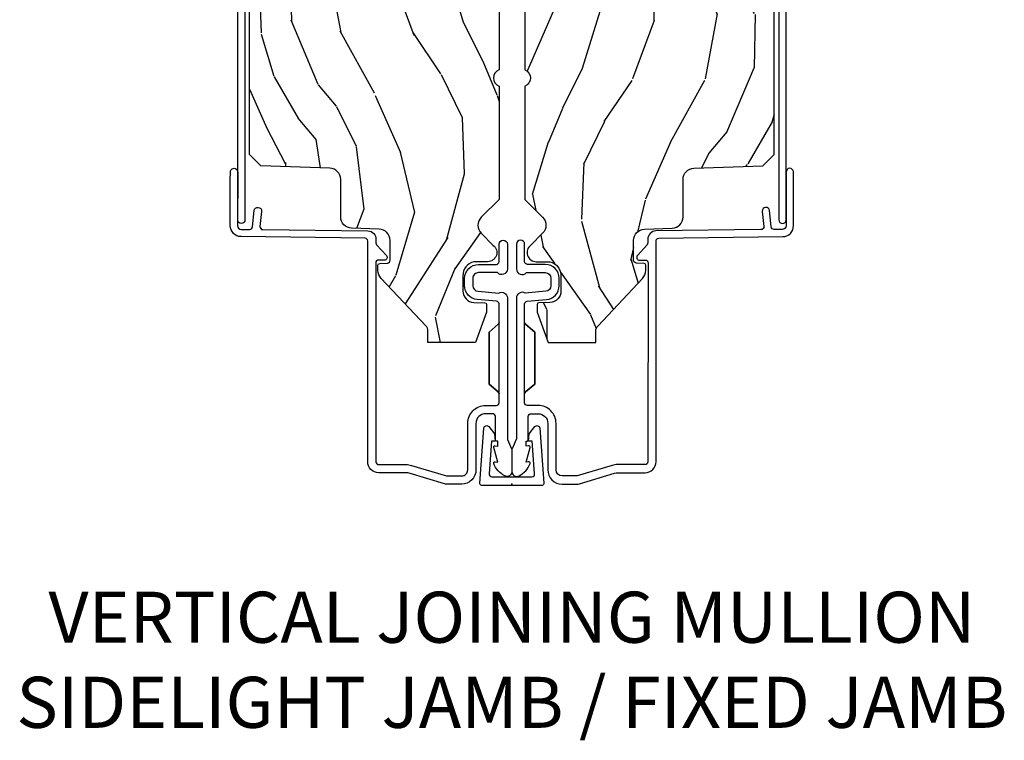
# Model space of a CAD drawing. Units: inches. Extents: x 1 to 162, y 1 to 116.
# Drawn here: x 131 to 136, y 11 to 15 of the extents above; entities that cross this region are included whole.
import ezdxf

# ---------------------------------------------------------------- set-up
doc = ezdxf.new("R2010")
doc.units = ezdxf.units.IN
doc.header["$MEASUREMENT"] = 0
doc.layers.add('ZP-ANNO-NPLT', color=7, linetype='Continuous', plot=False)
for name, color, linetype in [('ZP-ANNO-TEXT', 255, 'Continuous'), ('ZP-SECT-ALUM', 63, 'Continuous'), ('ZP-SECT-WDHA', 11, 'Continuous'), ('ZP-SECT-WOOD', 104, 'Continuous')]:
    doc.layers.add(name, color=color, linetype=linetype)
doc.styles.get("Standard").update_dxf_attribs({"font": 'arial.ttf'})

# ---------------------------------------------------------------- blocks, each defined once
blk = doc.blocks.new('CS AS IF C RES PTY (13-16 IG) F J')
at = {"layer": 'ZP-SECT-WDHA'}
h = blk.add_hatch(dxfattribs=at)
h.set_pattern_fill('WOOD3', color=256, scale=2, angle=163, pattern_type=2)
h.set_pattern_definition([(158.2364, (69.80684332232786, 20.99589207820418), (20.45396798290167, -8.344771374467804), [0.240832, -23.842358]), (174.3099, (69.5831776149912, 21.08518738245692), (-8.235181511295936, 0.4263690944681484), [0.3059419999999999, -9.892097999999997]), (208, (69.27874388591891, 21.11552060851597), (-0.5847435903937086, -1.912610103781079), [0.226274, -2.602152]), (209.8476, (69.07895565220917, 21.00929132031752), (-35.5476882888315, -20.50272857977593), [0.4386340000000001, -43.42478999999999]), (175.9946, (68.698505279909, 20.79098530982617), (18.38297247813528, -1.43747674324021), [0.266834, -26.416494]), (163, (68.43232374107525, 20.80962366769631), (-2.497352921371544, -1.327866102480596), [0.5, -1.5]), (153.5376999999999, (67.95417136309374, 20.95580952005764), (8.978306718050995, -4.836323452587548), [0.24331, -11.922214]), (157.2893999999999, (69.64896260177758, 20.47948750998415), (16.6287403265194, -7.175302374271582), [0.200998, -19.898754]), (163, (69.46354908467943, 20.55708794604794), (-2.497352921371544, -1.327866102480596), [0.3, -1.7]), (191.3008, (69.17665765789053, 20.64479945746478), (-24.54716094300747, -5.043499394239721), [0.295296, -29.23434999999999]), (215.125, (68.88708638267894, 20.58693343485789), (10.57415813511433, 7.224071108844611), [0.45607, -22.347438]), (202.2893999999999, (68.5140672373091, 20.32452780003354), (-14.3993751268171, -6.054586024953076), [0.2842539999999999, -28.14108799999999]), (169.3402, (68.25105328414713, 20.21671471899919), (-15.88561928555968, 2.765334394382426), [0.362216, -17.748554]), (151.1113, (67.89508870381155, 20.28371634246088), (25.02229161617255, -13.92425483963839), [0.38833, -38.444646]), (156.2902000000001, (69.46769214484947, 19.88657856128708), (-16.62874768410002, 7.175289077572956), [0.3423439999999998, -33.89213999999999]), (166.3664999999999, (69.15424339601093, 20.02423713113131), (-31.18650071420278, 7.443263674111074), [0.3405879999999999, -33.71818599999999]), (196.6901, (68.82325234488906, 20.10451741561781), (4.409962367830813, 0.7431255040166734), [0.3605559999999999, -6.850547999999997]), (210.4896, (68.47788657715563, 20.000967975842), (-25.55825994297177, -15.19129255384614), [0.325576, -32.232064]), (177.9314, (68.1973303217103, 19.83577660944991), (-22.79293410148564, 0.6943551067665475), [0.310484, -30.737866]), (163, (67.88704915854356, 19.84698374038964), (-2.497352921371544, -1.327866102480596), [0.24, -1.759999999999999]), (150.0053999999999, (67.65753601711242, 19.91715294952314), (-16.04400167334359, 9.087905524651102), [0.266834, -26.416494]), (163, (69.3133407532365, 21.50230615215975), (-2.497352921371544, -1.327866102480596), [0, -2]), (26.15240000000001, (68.95786391015002, 21.2972788026932), (-36.87554735843706, -18.00538888531859), [0.4386339999999998, -43.42478999999997]), (9.565100000000024, (68.76684953402957, 19.57800177204473), (2.497352076502218, 1.327869099233073), [0.178886, -4.293249999999997]), (351.1301, (68.94324803136146, 19.60772667976613), (12.0603996767767, -1.595852046107203), [0.2828419999999999, -13.859292]), (319.8014, (69.22270823122003, 19.56411479268229), (8.393559450670802, -6.748938448303022), [0.152316, -15.07923]), (189.5651, (68.95786391015002, 21.2972788026932), (-2.497352076502219, -1.327869099233073), [0.2236059999999999, -4.248529999999997]), (169.7098, (68.73736578848514, 21.26012266804145), (17.79822734718652, -3.350093459302553), [0.3423439999999999, -33.89214000000001]), (152.8752999999999, (68.40052730326877, 21.32127685740863), (-30.7601241373409, 15.67848221527703), [0.5688579999999999, -56.31699199999999]), (152.6952, (69.87116509736686, 21.20627912451607), (-10.89091849633435, 5.421060729349781), [0.2236059999999999, -22.13707199999999]), (178.5241, (69.67247291924389, 21.30885308979362), (22.79293551970828, -0.6943538178398188), [0.37363, -36.989452]), (205.8789, (69.29896603662493, 21.31847642789745), (31.88084594068393, 15.34964888471388), [0.3821, -37.827846]), (197.6951999999999, (68.95518406172738, 21.15170126866946), (-23.21929303946757, -7.540852312839229), [0.316228, -31.306548]), (172.4623, (68.6539179183269, 21.055583055824), (-10.14779136076372, 1.011111546693648), [0.364966, -11.80056]), (156.4180999999999, (68.29210590389685, 21.10345858416645), (31.344885410924, -13.76583238823936), [0.52345, -51.82155999999999]), (154.8699, (69.7249792450055, 20.72812674653454), (10.89091361125098, -5.421068605812715), [0.2828419999999999, -13.859292]), (174.3099, (69.46890878152476, 20.84824301409543), (-8.235181511295936, 0.4263690944681484), [0.3059419999999999, -9.892097999999997]), (205.5104, (69.16447505245247, 20.87857624015447), (26.88614988798455, 12.69389479119331), [0.3255759999999998, -32.23206399999997]), (208, (68.87064013598234, 20.73835840297608), (-0.5847435903937086, -1.912610103781079), [0.367696, -2.460732]), (180.3539999999999, (68.54598425620406, 20.56573580965357), (27.20289793979688, 0.0487620292280626), [0.335262, -33.190848]), (159.6335000000001, (68.2107295638236, 20.56366427956857), (30.01700107381327, -11.26852463519537), [0.3405879999999998, -33.71818599999997]), (145.8972999999999, (67.8914333808906, 20.68219675429356), (-17.37187083675603, 11.58525502309056), [0.2720299999999999, -26.930912]), (154.2538, (69.57879339264412, 20.24997436855301), (-12.80351945054413, 6.005821017315287), [0.2630579999999998, -26.04283399999999]), (177.9314, (69.34184902428262, 20.36424320201945), (-22.79293410148564, 0.6943551067665475), [0.310484, -30.737866]), (195.0053999999999, (69.0315678611159, 20.37545033295925), (11.31727641611973, 2.814114219735264), [0.3773599999999999, -18.490604]), (212.8991, (68.6670759982632, 20.27774832727789), (28.64036637139408, 18.43175097613516), [0.49679, -49.18217999999999]), (178.9454, (68.24995722856039, 20.00791146552325), (8.235181634652651, -0.4263644116476299), [0.291204, -14.269016]), (156.991, (67.9588021605129, 20.01327116236854), (-18.54135163249375, 7.760042155334037), [0.3821, -37.827846]), (139.8013999999999, (67.60710122143587, 20.16262460040173), (-8.393559450670802, 6.748938448303023), [0.152316, -15.07923]), (153.5376999999999, (69.40337036981047, 19.67619151497519), (8.978306718050995, -4.836323452587548), [0.24331, -11.922214]), (173.008, (69.18555209656824, 19.78461291434718), (-22.20819262847394, 2.606951578708766), [0.345254, -34.18010000000001]), (200.4054, (68.84286617725746, 19.82664100859512), (-30.71134915766887, -11.52445423798903), [0.4280179999999999, -42.37384999999997]), (192.0546, (69.02644932644759, 21.59001766357653), (-15.72724097270063, -3.557234008732984), [0.205912, -20.385348]), (173.7842999999999, (68.82507729990198, 21.54701409483033), (32.35598179133584, -3.618064673815965), [0.4275519999999999, -42.32756599999997]), (155.875, (68.4000395660197, 21.59330583033682), (12.80352490518391, -6.005810314090467), [0.4837359999999997, -15.64077999999999])])
edge = h.paths.add_edge_path()
edge.add_line((5.865551157215211, -0.0625), (5.803051157215211, 0))
edge.add_line((5.803051157215211, 0), (5.553051157215211, 0))
edge.add_line((5.553051157215211, 0), (5.490551157215211, -0.0625))
edge.add_line((5.490551157215211, -0.0625), (4.35555115721522, -0.0625))
edge.add_line((4.35555115721522, -0.0625), (4.29305115721522, 0))
edge.add_line((4.29305115721522, 0), (3.083520233248093, -0.0004991732965891))
edge.add_line((3.083520233248093, -0.0004991732965891), (3.013520233248101, -0.0704991732965255))
edge.add_line((3.013520233248101, -0.0704991732965255), (2.271712992836085, -0.0704991732965255))
edge.add_arc((2.2275202332481, -0.054499173296506), 0.0470000000000226, 199.9028018866869, 340.0971981133129, ccw=False)
edge.add_line((2.183327473660114, -0.0704991732965255), (1.561201474115221, -0.0704991732965255))
edge.add_line((1.561201474115221, -0.0704991732965255), (1.463360853681678, -0.1683397937300697))
edge.add_arc((1.419520233248106, -0.1244991732965128), 0.0619999999999974, 224.9999999999908, 315.00000000000944, ccw=False)
edge.add_line((1.375679612814535, -0.1683397937300697), (1.311010303111714, -0.1036704840272478))
edge.add_arc((1.270107979842011, -0.1333846961042044), 0.0505562503377536, 35.99718955856591, 180.1300780664514)
edge.add_line((1.219551859793198, -0.1334994733826988), (1.2191761572152, -0.2087887687955572))
edge.add_arc((1.143580494733561, -0.1909871523489798), 0.0776633873466062, 268.53056890434044, 346.7491377063704, ccw=False)
edge.add_line((1.141588925940027, -0.2686250000000427), (1.058513388490382, -0.2686250000000427))
edge.add_arc((1.058513388490414, -0.2066250000000205), 0.0620000000000222, 181.9999999999823, 269.9999999999699, ccw=False)
edge.add_line((0.9965511572152079, -0.2087887687955572), (0.994961816482913, -0.1476510050329125))
edge.add_arc((0.9848888067193893, -0.1486184168583744), 0.0101193582472452, 5.485861156732455, 89.7272179437963)
edge.add_line((0.9849369842456495, -0.1384991732966228), (0.9435202332480515, -0.1384991732966228))
edge.add_line((0.9435202332480515, -0.1384991732966228), (0.7765202332480783, -0.1992822024189991))
edge.add_line((0.7765202332480783, -0.1992822024189991), (0.7765511572152093, -0.4600000000000364))
edge.add_line((0.7765511572152093, -0.4600000000000364), (0.8391541875955397, -0.4600000000000364))
edge.add_arc((0.8391541875956372, -0.5020000000000359), 0.0419999999999995, 45.00000000017428, 90.00000000013313, ccw=False)
edge.add_line((0.8688526724053816, -0.4723015151901109), (1.12836085368164, -0.7162156204335588))
edge.add_arc((1.172201474115211, -0.672375000000006), 0.0619999999999941, 224.9999999999884, 270.0000000000004)
edge.add_line((1.172201474115212, -0.734375), (1.200468810746541, -0.734375))
edge.add_arc((1.200468810746598, -0.724375000000002), 0.009999999999998, 269.9999999996756, 358.0000000001116)
edge.add_line((1.210462719016788, -0.7247239949670075), (1.211926157215202, -0.6828166080528038))
edge.add_arc((1.227916410447541, -0.6833750000000264), 0.0160000000000336, 90.0000000001329, 178.0000000000662, ccw=False)
edge.add_line((1.227916410447504, -0.667374999999993), (1.336558001972917, -0.667374999999993))
edge.add_arc((1.336558001972953, -0.7293749999999481), 0.0619999999999553, 2.0000000000277964, 90.00000000003388, ccw=False)
edge.add_line((1.398520233248091, -0.7272112312043646), (1.403245974994177, -0.8786629420920917))
edge.add_arc((1.465208206269372, -0.8764991732965663), 0.062000000000011, 181.9999999999722, 270.0000000000333)
edge.add_line((1.465208206269408, -0.9384991732965771), (1.67055800197292, -0.9384991732965771))
edge.add_arc((1.670558001972953, -1.000499173296535), 0.0619999999999584, 2.0000000000304112, 90.00000000003013, ccw=False)
edge.add_line((1.732520233248094, -0.9983354045009492), (1.745726003048361, -1.376499173296564))
edge.add_line((1.745726003048361, -1.376499173296564), (1.807726003048258, -1.438499173296463))
edge.add_line((1.807726003048258, -1.438499173296463), (3.359689252694778, -1.438499173296577))
edge.add_arc((3.359689252694811, -1.376499173296565), 0.0620000000000112, 269.9999999999692, 358.0000000000282)
edge.add_line((3.421651483970008, -1.37866294209209), (3.431064672610346, -1.109490861245375))
edge.add_line((3.431064672610346, -1.109490861245375), (3.335551157215205, -1.104485210012057))
edge.add_line((3.335551157215205, -1.104485210012057), (3.341308112401946, -0.9946359611890327))
edge.add_line((3.341308112401946, -0.9946359611890327), (3.444545065485413, -1))
edge.add_line((3.444545065485413, -1), (3.973761469783993, -1))
edge.add_arc((3.974598506812142, -0.9388856144294093), 0.0611201174300026, 269.2153125636129, 358.3336463442389)
edge.add_line((4.035692777092068, -0.9406629420921035), (4.0425202332481, -0.7451501783294816))
edge.add_arc((4.0525141415183, -0.745499173296498), 0.0100000000000088, 90.0000000000611, 178.0000000000515, ccw=False)
edge.add_line((4.052514141518289, -0.7354991732964891), (4.101526324977928, -0.7354991732964891))
edge.add_arc((4.101526324977861, -0.745499173296498), 0.0100000000000089, 1.9999999999486135, 89.99999999961318, ccw=False)
edge.add_line((4.111520233248061, -0.7451501783294816), (4.118347689404092, -0.9406629420921035))
edge.add_arc((4.180309920679277, -0.938499173296591), 0.0619999999999997, 181.9999999999605, 262.7245598765344)
edge.add_line((4.172458276596845, -1), (5.804019406544771, -1))
edge.add_line((5.804019406544771, -1), (5.865520233248079, -0.9384991732964635))
edge.add_line((5.865520233248079, -0.9384991732964635), (5.865551157215211, -0.0625))
at = {"layer": 'ZP-ANNO-NPLT'}
blk.add_point((0, 0), dxfattribs=at)
at = {"layer": 'ZP-SECT-ALUM'}
for points in [[(1.417994995814581, -1.543850095355991), (1.667689695537049, -1.543879072976436), (1.712258301547989, -1.543303417968671, 0.9999999999999998), (1.711741698451973, -1.503306754092249), (1.417478392718563, -1.503853431479569, -0.4142135623733747), (1.397221759232336, -1.484113401089416), (1.396623294424699, -1.437778805075025, -0.3888787318527727), (1.411021729490129, -1.421652388009191), (1.500051183257553, -1.412703289256909, 0.9999999999999865), (1.496050607044708, -1.37290384968844), (1.413288752875756, -1.38122293932156, -0.4400105308920583), (1.395689856840049, -1.365509804732595), (1.388249959902437, -0.7894949504166107, 0.4142135623731739), (1.342672534558488, -0.7450798820386808), (1.322507682470301, -0.7453403343866967, -0.1886808286204172), (1.312276997213927, -0.7414887578152048), (1.253110741921971, -0.6882152222643754, 0.6540078217419825), (1.228075033872954, -0.6995561208075288), (1.228488316349767, -0.731553451908667, -0.4142135623730198), (1.213683293557124, -0.7467459270233121), (0.1221937261609867, -0.7452187750719759, -0.41800148540465), (0.1069999999999993, -0.7302200261183316), (0.1069999999999993, -0.5797925462977676, 0.072882017925692), (0.102585123970897, -0.5496656009537447), (0.0452943250686104, -0.3583882562315921, -0.0728820179263285), (0.0450000000000017, -0.356379793208589), (0.0450000000000017, -0.2749999999999773, -0.4142135623730951), (0.078000000000003, -0.2419999999999618), (0.3329999999999984, -0.2419999999999618, 0.4142135623730951), (0.4310000000000116, -0.1440000000000055), (0.4309999999999974, -0.0850000000000364, -0.4142135623730951), (0.4459999999999981, -0.07000000000005), (0.8878358938329853, -0.07000000000005, 0.2478475660232066), (0.8765152501296427, -0.0751591145651673), (0.8331892294200995, -0.125), (0.5488107705799053, -0.125), (0.5054847498703623, -0.0751591145651673, 0.2171212835366285), (0.4941641061670198, -0.07000000000005, -0.2171212835366246), (0.5054847498703623, -0.0751591145651673), (0.5488107705799053, -0.125), (0.8331892294200995, -0.125), (0.8765152501296427, -0.0751591145651673, -0.2478475660232066), (0.8878358938329853, -0.07000000000005), (0.9882550323897303, -0.07000000000005, -0.2932614628677605), (1.003197952861113, -0.0836926638588693), (1.012465729576745, -0.1896238364488454, 0.3888787318529812), (1.088176526631727, -0.2590000000000145), (1.12899999999999, -0.2590000000000145, 0.4142135623730951), (1.204999999999998, -0.1829999999999927), (1.204999999999998, -0.0850000000000364, -0.4142135623730951), (1.219999999999997, -0.07000000000005), (1.315499999999985, -0.07000000000005, 0.9999999999999998), (1.315499999999985, -0.0249999999999773), (1.180000000000005, -0.025000000000091, 0.699052197808882), (1.159999999999995, -0.0796854385647521), (1.159999999999995, -0.1829999999999927, -0.4142135623730951), (1.12899999999999, -0.2140000000000555), (1.088176526631727, -0.2140000000000555, -0.3888787318529569), (1.057294490990869, -0.1857018280252305), (1.047372572803922, -0.0722937842044758, 0.5873362622313724), (1.020999999999999, -0.025000000000091), (0.2504092751525491, -0.025000000000091, -0.1053572404191276), (0.2438868617065566, -0.0236102061190877), (0.1941131382934458, -0.0013897938810032, 0.1053572404191423), (0.1875907248474533, 0), (0.0690000000000026, 0, 0.5602055028640223), (0.0449494928946024, -0.0392708234431893, 0.1875261658578031), (0.112550330234086, -0.0995573712749547, 0.5801720142762278), (0.1218936542710765, -0.0917844627563227), (0.1194630815725759, -0.0779999999999745), (0.2011988260668431, -0.0997643013284915, 0.548111066287933), (0.2098936542710845, -0.0917844627563227), (0.2074630815725698, -0.0779999999999745), (0.2349999999999994, -0.0779999999999745), (0.2349999999999994, -0.0830052761021989, 0.4142135623730951), (0.2420000000000044, -0.0900052761021471), (0.3700000000000045, -0.0900052761021471, -0.4142135623730951), (0.3859999999999957, -0.1060052761021097), (0.3859999999999957, -0.1440000000000055, -0.4142135623730951), (0.3329999999999984, -0.1970000000000027), (0.078000000000003, -0.1970000000000027, 0.4142135623731452), (0, -0.2749999999999773), (0, -0.3574055902766986, 0.0728820179256573), (0.001892089726752, -0.3703171382812798), (0.0594772136976474, -0.5625771489583258, -0.0728820179257175), (0.0619999999999834, -0.5797925462977676), (0.0619999999999834, -0.7302200261183316, 0.4180014854046667), (0.1227749046440181, -0.7902150219329088), (1.333254547072399, -0.7902052796736144, -0.4142135623731479), (1.348447022187044, -0.8050103024662574), (1.35722509535597, -1.484630004185419, 0.4142135623731071)], [(3.471504467319788, -1.4483067540923), (3.471504467319788, -1.0733067540923, 0.4142135623731708), (3.416504467319781, -1.018306754092235), (3.366504467319771, -1.018306754092235, 1), (3.366504467319828, -1.058306754092199), (3.416504467319839, -1.058306754092199, -0.4142135623730952), (3.431504467319825, -1.0733067540923), (3.431504467319825, -1.4483067540923, -0.4142135623742051), (3.416504467319781, -1.463306754092285), (1.449504467319798, -1.463306754092285, 1), (1.449504467319798, -1.503306754092249), (3.416504467319781, -1.503306754092249, 0.4142135623730951)]]:
    blk.add_lwpolyline(points, format="xyb", close=True, dxfattribs=at)
at = {"layer": 'ZP-SECT-WOOD'}
blk.add_lwpolyline([(3.013520233248101, -0.0704991732965255), (2.271712992836085, -0.0704991732965255, -0.7014723744120026), (2.183327473660114, -0.0704991732965255), (1.561201474115221, -0.0704991732965255), (1.463360853681678, -0.1683397937300697, -0.4142135623731904), (1.375679612814535, -0.1683397937300697), (1.311010303111714, -0.1036704840272478, 0.727428811286528), (1.219551859793198, -0.1334994733826988), (1.2191761572152, -0.2087887687955572, -0.3551922139819707), (1.141588925940027, -0.2686250000000427), (1.058513388490382, -0.2686250000000427, -0.4040262258350937), (0.9965511572152079, -0.2087887687955572), (0.994961816482913, -0.1476510050329125, 0.3850728203583557), (0.9849369842456495, -0.1384991732966228), (0.9435202332480515, -0.1384991732966228), (0.7765202332480783, -0.1992822024189991), (0.7765511572152093, -0.4600000000000364), (0.8391541875955397, -0.4600000000000364, -0.1989123673794708), (0.8688526724053816, -0.4723015151901109), (1.12836085368164, -0.7162156204335588, 0.1989123673797126), (1.172201474115212, -0.734375), (1.200468810746541, -0.734375, 0.4040262258373694), (1.210462719016788, -0.7247239949670075), (1.211926157215202, -0.6828166080528038, -0.4040262258348199), (1.227916410447504, -0.667374999999993), (1.336558001972917, -0.667374999999993, -0.4040262258351872), (1.398520233248091, -0.7272112312043646), (1.403245974994177, -0.8786629420920917, 0.4040262258354671), (1.465208206269408, -0.9384991732965771), (1.67055800197292, -0.9384991732965771, -0.4040262258351561), (1.732520233248094, -0.9983354045009492), (1.745726003048361, -1.376499173296564), (1.807726003048258, -1.438499173296463), (3.359689252694778, -1.438499173296577, 0.4040262258354568)], format="xyb", dxfattribs=at)
blk = doc.blocks.new('CS AS IF C RES PTY SL (13-16 IG) F J')
at = {"layer": 'ZP-SECT-WDHA'}
h = blk.add_hatch(dxfattribs=at)
h.set_pattern_fill('WOOD3', color=256, scale=2, angle=163, pattern_type=2)
h.set_pattern_definition([(158.2364, (69.80684332232782, 20.99589207820421), (20.45396798290167, -8.344771374467804), [0.240832, -23.842358]), (174.3099, (69.5831776149912, 21.08518738245693), (-8.235181511295936, 0.4263690944681484), [0.305942, -9.892097999999997]), (208, (69.27874388591891, 21.11552060851597), (-0.5847435903937086, -1.912610103781079), [0.226274, -2.602152]), (209.8476, (69.07895565220917, 21.00929132031752), (-35.5476882888315, -20.50272857977593), [0.4386340000000001, -43.42478999999999]), (175.9946, (68.698505279909, 20.79098530982617), (18.38297247813528, -1.43747674324021), [0.266834, -26.416494]), (163, (68.43232374107525, 20.8096236676963), (-2.497352921371544, -1.327866102480596), [0.5, -1.5]), (153.5376999999999, (67.95417136309374, 20.95580952005767), (8.978306718050995, -4.836323452587548), [0.24331, -11.922214]), (157.2893999999999, (69.64896260177761, 20.47948750998417), (16.6287403265194, -7.175302374271582), [0.200998, -19.898754]), (163, (69.46354908467943, 20.55708794604798), (-2.497352921371544, -1.327866102480596), [0.3, -1.7]), (191.3008, (69.17665765789053, 20.6447994574648), (-24.54716094300747, -5.043499394239721), [0.295296, -29.23435]), (215.125, (68.88708638267894, 20.58693343485789), (10.57415813511433, 7.224071108844611), [0.45607, -22.347438]), (202.2894, (68.5140672373091, 20.32452780003357), (-14.3993751268171, -6.054586024953076), [0.284254, -28.141088]), (169.3402, (68.25105328414713, 20.21671471899921), (-15.88561928555968, 2.765334394382426), [0.362216, -17.748554]), (151.1113, (67.89508870381155, 20.28371634246088), (25.02229161617255, -13.92425483963839), [0.38833, -38.444646]), (156.2902000000001, (69.46769214484947, 19.88657856128709), (-16.62874768410002, 7.175289077572956), [0.3423439999999998, -33.89213999999999]), (166.3665, (69.15424339601093, 20.02423713113135), (-31.18650071420278, 7.443263674111074), [0.340588, -33.718186]), (196.6901, (68.82325234488906, 20.10451741561781), (4.409962367830813, 0.7431255040166734), [0.360556, -6.850547999999998]), (210.4896, (68.47788657715563, 20.00096797584202), (-25.55825994297177, -15.19129255384614), [0.325576, -32.232064]), (177.9314, (68.1973303217103, 19.83577660944989), (-22.79293410148564, 0.6943551067665475), [0.310484, -30.737866]), (163, (67.88704915854356, 19.84698374038967), (-2.497352921371544, -1.327866102480596), [0.24, -1.759999999999999]), (150.0053999999999, (67.65753601711242, 19.91715294952313), (-16.04400167334359, 9.087905524651102), [0.266834, -26.416494]), (163, (69.3133407532365, 21.50230615215974), (-2.497352921371544, -1.327866102480596), [0, -2]), (26.15240000000004, (68.95786391015002, 21.2972788026932), (-36.87554735843706, -18.00538888531859), [0.4386339999999999, -43.42478999999998]), (9.565100000000033, (68.76684953402957, 19.57800177204475), (2.497352076502218, 1.327869099233073), [0.178886, -4.293249999999998]), (351.1301, (68.94324803136146, 19.60772667976616), (12.0603996767767, -1.595852046107203), [0.282842, -13.859292]), (319.8014, (69.22270823122004, 19.56411479268232), (8.393559450670802, -6.748938448303022), [0.152316, -15.07923]), (189.5651, (68.95786391015002, 21.2972788026932), (-2.497352076502219, -1.327869099233073), [0.2236059999999999, -4.248529999999997]), (169.7098, (68.73736578848514, 21.26012266804144), (17.79822734718652, -3.350093459302553), [0.342344, -33.89214000000001]), (152.8752999999999, (68.40052730326877, 21.32127685740865), (-30.7601241373409, 15.67848221527703), [0.568858, -56.316992]), (152.6952, (69.87116509736688, 21.20627912451608), (-10.89091849633435, 5.421060729349781), [0.2236059999999999, -22.13707199999999]), (178.5241, (69.67247291924389, 21.3088530897936), (22.79293551970828, -0.6943538178398188), [0.37363, -36.989452]), (205.8789, (69.29896603662496, 21.31847642789748), (31.88084594068393, 15.34964888471388), [0.3821, -37.827846]), (197.6952, (68.95518406172738, 21.15170126866946), (-23.21929303946757, -7.540852312839229), [0.316228, -31.306548]), (172.4623, (68.6539179183269, 21.05558305582403), (-10.14779136076372, 1.011111546693648), [0.364966, -11.80056]), (156.4181, (68.29210590389687, 21.10345858416643), (31.344885410924, -13.76583238823936), [0.52345, -51.82155999999999]), (154.8699, (69.7249792450055, 20.72812674653456), (10.89091361125098, -5.421068605812715), [0.282842, -13.859292]), (174.3099, (69.46890878152476, 20.84824301409545), (-8.235181511295936, 0.4263690944681484), [0.305942, -9.892097999999997]), (205.5104, (69.16447505245247, 20.87857624015449), (26.88614988798455, 12.69389479119331), [0.3255759999999999, -32.23206399999998]), (208, (68.87064013598234, 20.73835840297608), (-0.5847435903937086, -1.912610103781079), [0.367696, -2.460732]), (180.354, (68.54598425620406, 20.5657358096536), (27.20289793979688, 0.0487620292280626), [0.335262, -33.190848]), (159.6335000000001, (68.21072956382363, 20.56366427956857), (30.01700107381327, -11.26852463519537), [0.3405879999999998, -33.71818599999997]), (145.8973, (67.8914333808906, 20.68219675429356), (-17.37187083675603, 11.58525502309056), [0.27203, -26.930912]), (154.2538, (69.57879339264412, 20.24997436855304), (-12.80351945054413, 6.005821017315287), [0.2630579999999998, -26.04283399999999]), (177.9314, (69.34184902428262, 20.36424320201948), (-22.79293410148564, 0.6943551067665475), [0.310484, -30.737866]), (195.0054, (69.03156786111595, 20.37545033295925), (11.31727641611973, 2.814114219735264), [0.37736, -18.490604]), (212.8991, (68.6670759982632, 20.27774832727792), (28.64036637139408, 18.43175097613516), [0.49679, -49.18217999999999]), (178.9454, (68.24995722856039, 20.00791146552325), (8.235181634652651, -0.4263644116476299), [0.291204, -14.269016]), (156.991, (67.9588021605129, 20.01327116236857), (-18.54135163249375, 7.760042155334037), [0.3821, -37.827846]), (139.8013999999999, (67.60710122143587, 20.16262460040173), (-8.393559450670802, 6.748938448303023), [0.152316, -15.07923]), (153.5376999999999, (69.40337036981047, 19.67619151497522), (8.978306718050995, -4.836323452587548), [0.24331, -11.922214]), (173.008, (69.18555209656824, 19.7846129143472), (-22.20819262847394, 2.606951578708766), [0.345254, -34.18010000000001]), (200.4054, (68.84286617725746, 19.82664100859514), (-30.71134915766887, -11.52445423798903), [0.4280179999999999, -42.37384999999997]), (192.0546, (69.0264493264476, 21.59001766357656), (-15.72724097270063, -3.557234008732984), [0.205912, -20.385348]), (173.7843, (68.82507729990198, 21.54701409483035), (32.35598179133584, -3.618064673815965), [0.4275519999999999, -42.32756599999997]), (155.8750000000001, (68.4000395660197, 21.59330583033686), (12.80352490518391, -6.005810314090467), [0.4837359999999998, -15.64077999999999])])
edge = h.paths.add_edge_path()
edge.add_line((5.865551157215236, -0.0624999999999432), (5.803051157215236, 5.68e-14))
edge.add_line((5.803051157215236, 5.68e-14), (5.553051157215236, 5.68e-14))
edge.add_line((5.553051157215236, 5.68e-14), (5.490551157215236, -0.0624999999999432))
edge.add_line((5.490551157215236, -0.0624999999999432), (4.355551157215245, -0.0624999999999432))
edge.add_line((4.355551157215245, -0.0624999999999432), (4.293051157215245, 5.68e-14))
edge.add_line((4.293051157215245, 5.68e-14), (3.083520233248123, -0.0004991732965607))
edge.add_line((3.083520233248123, -0.0004991732965607), (3.013520233248073, -0.0704991732965539))
edge.add_line((3.013520233248073, -0.0704991732965539), (2.271712992836114, -0.0704991732965539))
edge.add_arc((2.227520233248128, -0.0544991732965343), 0.047000000000023, 199.902801886687, 340.097198113313, ccw=False)
edge.add_line((2.183327473660142, -0.0704991732965539), (1.561201474115249, -0.0704991732965539))
edge.add_line((1.561201474115249, -0.0704991732965539), (1.463360853681706, -0.1683397937300981))
edge.add_arc((1.419520233248135, -0.1244991732965417), 0.0619999999999965, 224.9999999999907, 315.0000000000093, ccw=False)
edge.add_line((1.375679612814564, -0.1683397937300981), (1.311010303111742, -0.1036704840272762))
edge.add_arc((1.27010797984203, -0.1333846961042045), 0.0505562503377445, 35.99718955853373, 180.1300780664192)
edge.add_line((1.219551859793227, -0.1334994733826704), (1.2191761572152, -0.2087887687955572))
edge.add_arc((1.143580494733596, -0.1909871523489514), 0.0776633873465788, 268.5305689043142, 346.74913770634413, ccw=False)
edge.add_line((1.141588925940027, -0.2686249999999859), (1.058513388490382, -0.2686249999999859))
edge.add_arc((1.0585133884904, -0.2066249999999779), 0.062000000000008, 181.9999999999959, 269.99999999998334, ccw=False)
edge.add_line((0.9965511572152079, -0.2087887687955288), (0.9949618164829415, -0.1476510050329409))
edge.add_arc((0.9848888067193705, -0.1486184168583602), 0.0101193582472881, 5.485861156466478, 89.7272179435303)
edge.add_line((0.9849369842456779, -0.1384991732965659), (0.9435202332480228, -0.1384991732965659))
edge.add_line((0.9435202332480228, -0.1384991732965659), (0.7765202332481067, -0.1992822024189991))
edge.add_line((0.7765202332481067, -0.1992822024189991), (0.7765511572151809, -0.4599999999999796))
edge.add_line((0.7765511572151809, -0.4599999999999797), (0.8391541875955681, -0.4599999999999797))
edge.add_arc((0.8391541875955628, -0.5020000000000217), 0.042000000000042, 45.00000000003388, 89.99999999999272, ccw=False)
edge.add_line((0.8688526724054098, -0.4723015151901393), (1.12836085368167, -0.7162156204335588))
edge.add_arc((1.17220147411524, -0.6723750000000073), 0.0619999999999927, 224.999999999988, 270)
edge.add_line((1.17220147411524, -0.734375), (1.200468810746541, -0.734375))
edge.add_arc((1.200468810746598, -0.724375000000002), 0.009999999999998, 269.9999999996756, 358.0000000001116)
edge.add_line((1.210462719016788, -0.7247239949670075), (1.211926157215202, -0.6828166080527467))
edge.add_arc((1.227916410447512, -0.6833749999999978), 0.016000000000005, 90.000000000027, 177.9999999999607, ccw=False)
edge.add_line((1.227916410447504, -0.667374999999993), (1.336558001972889, -0.6673749999999643))
edge.add_arc((1.336558001972895, -0.7293749999999477), 0.0619999999999834, 2, 90.0000000000062, ccw=False)
edge.add_line((1.398520233248063, -0.7272112312043931), (1.403245974994206, -0.8786629420920633))
edge.add_arc((1.465208206269372, -0.8764991732965681), 0.0619999999999809, 181.9999999999452, 270.0000000000064)
edge.add_line((1.465208206269379, -0.9384991732965486), (1.670558001972948, -0.9384991732965486))
edge.add_arc((1.670558001972952, -1.000499173296535), 0.0619999999999869, 2.0000000000031832, 90.00000000000313, ccw=False)
edge.add_line((1.732520233248122, -0.9983354045009775), (1.745726003048389, -1.376499173296537))
edge.add_line((1.745726003048389, -1.376499173296537), (1.807726003048286, -1.438499173296491))
edge.add_line((1.807726003048286, -1.438499173296491), (3.359689252694805, -1.438499173296548))
edge.add_arc((3.359689252694841, -1.376499173296535), 0.0620000000000123, 269.9999999999672, 358.0000000000262)
edge.add_line((3.421651483970038, -1.378662942092063), (3.431064672610375, -1.109490861245375))
edge.add_line((3.431064672610375, -1.109490861245375), (3.335551157215205, -1.104485210012))
edge.add_line((3.335551157215205, -1.104485210012), (3.341308112401975, -0.9946359611890043))
edge.add_line((3.341308112401975, -0.9946359611890043), (3.444545065485384, -0.999999999999943))
edge.add_line((3.444545065485384, -0.999999999999943), (3.973761469783993, -0.999999999999943))
edge.add_arc((3.974598506812169, -0.9388856144293541), 0.0611201174300014, 269.2153125635875, 358.3336463442136)
edge.add_line((4.035692777092093, -0.9406629420920753), (4.042520233248068, -0.7451501783295102))
edge.add_arc((4.052514141518269, -0.745499173296527), 0.0100000000000097, 90.0000000000611, 178.0000000000491, ccw=False)
edge.add_line((4.052514141518258, -0.7354991732965175), (4.101526324977952, -0.7354991732965175))
edge.add_arc((4.101526324977856, -0.745499173296497), 0.0099999999999795, 1.9999999997851887, 89.99999999945038, ccw=False)
edge.add_line((4.111520233248028, -0.7451501783295102), (4.118347689404116, -0.9406629420920753))
edge.add_arc((4.180309920679287, -0.9384991732965794), 0.0619999999999849, 181.9999999999457, 262.7245598765195)
edge.add_line((4.172458276596842, -0.9999999999999715), (5.804019406544737, -0.9999999999999715))
edge.add_line((5.804019406544737, -0.9999999999999715), (5.865520233248047, -0.9384991732964921))
edge.add_line((5.865520233248047, -0.9384991732964921), (5.865551157215236, -0.0624999999999432))
at = {"layer": 'ZP-ANNO-NPLT'}
blk.add_point((0, 0), dxfattribs=at)
at = {"layer": 'ZP-SECT-ALUM'}
for points in [[(1.417994995814581, -1.543850095355963), (1.667689695537034, -1.543879072976436), (1.712258301547989, -1.543303417968615, 0.9999999999999998), (1.711741698451986, -1.503306754092249), (1.417478392718577, -1.503853431479569, -0.4142135623733747), (1.397221759232364, -1.484113401089359), (1.396623294424728, -1.437778805074998, -0.3888787318527727), (1.411021729490129, -1.421652388009191), (1.500051183257538, -1.412703289256881, 0.9999999999999865), (1.496050607044708, -1.372903849688412), (1.413288752875756, -1.38122293932156, -0.4400105308920583), (1.395689856840077, -1.365509804732539), (1.388249959902452, -0.7894949504165824, 0.4142135623731739), (1.342672534558459, -0.7450798820386524), (1.322507682470301, -0.7453403343866682, -0.1886808286204172), (1.312276997213927, -0.7414887578152048), (1.253110741922, -0.6882152222643754, 0.6540078217419825), (1.228075033872926, -0.6995561208075572), (1.228488316349739, -0.731553451908667, -0.4142135623730198), (1.213683293557096, -0.7467459270233121), (0.1221937261609582, -0.7452187750719759, -0.41800148540465), (0.1069999999999709, -0.7302200261183316), (0.1069999999999709, -0.5797925462977105, 0.072882017925692), (0.1025851239709254, -0.5496656009537731), (0.0452943250685962, -0.3583882562315637, -0.0728820179263285), (0.0450000000000159, -0.3563797932086175), (0.0450000000000159, -0.2750000000000057, -0.4142135623730951), (0.0779999999999745, -0.2419999999999902), (0.33299999999997, -0.2419999999999902, 0.4142135623730951), (0.4309999999999832, -0.1440000000000055), (0.4309999999999832, -0.0850000000000364, -0.4142135623730951), (0.4460000000000264, -0.07000000000005), (0.8878358938329711, -0.07000000000005, 0.2478475660232066), (0.8765152501296141, -0.0751591145651673), (0.8331892294200995, -0.1250000000000284), (0.5488107705799053, -0.1250000000000284), (0.5054847498703339, -0.0751591145651673, 0.2171212835366285), (0.4941641061670339, -0.07000000000005, -0.2171212835366246), (0.5054847498703339, -0.0751591145651673), (0.5488107705799053, -0.1250000000000284), (0.8331892294200995, -0.1250000000000284), (0.8765152501296141, -0.0751591145651673, -0.2478475660232066), (0.8878358938329711, -0.07000000000005), (0.9882550323897019, -0.07000000000005, -0.2932614628677605), (1.003197952861113, -0.0836926638588125), (1.012465729576774, -0.1896238364488738, 0.3888787318529812), (1.08817652663174, -0.259000000000043), (1.129000000000019, -0.259000000000043, 0.4142135623730951), (1.204999999999984, -0.1830000000000496), (1.204999999999984, -0.0850000000000364, -0.4142135623730951), (1.220000000000027, -0.07000000000005), (1.315499999999985, -0.0700000000000216, 0.9999999999999998), (1.315499999999985, -0.0250000000000057), (1.180000000000005, -0.0250000000000341, 0.699052197808882), (1.159999999999967, -0.0796854385646952), (1.159999999999967, -0.1830000000000496, -0.4142135623730951), (1.129000000000019, -0.2140000000000271), (1.08817652663174, -0.2140000000000555, -0.3888787318529569), (1.057294490990898, -0.1857018280252021), (1.047372572803908, -0.0722937842045042, 0.5873362622313724), (1.021000000000015, -0.0250000000000341), (0.2504092751525491, -0.0250000000000341, -0.1053572404191276), (0.2438868617065282, -0.0236102061190309), (0.19411313829346, -0.0013897938810032, 0.1053572404191423), (0.1875907248474391, 0), (0.0690000000000168, 0, 0.5602055028640223), (0.0449494928946024, -0.0392708234431609, 0.1875261658578031), (0.1125503302340576, -0.0995573712749831, 0.5801720142762278), (0.121893654271048, -0.0917844627563227), (0.1194630815725759, -0.078000000000003), (0.2011988260668431, -0.0997643013284915, 0.548111066287933), (0.2098936542710703, -0.0917844627563227), (0.2074630815725413, -0.078000000000003), (0.2350000000000136, -0.078000000000003), (0.2350000000000136, -0.0830052761021705, 0.4142135623730951), (0.2420000000000186, -0.0900052761021471), (0.3700000000000045, -0.0900052761021471, -0.4142135623730951), (0.3859999999999672, -0.1060052761021666), (0.3859999999999672, -0.1440000000000055, -0.4142135623730951), (0.33299999999997, -0.1970000000000027), (0.0779999999999745, -0.1970000000000027, 0.4142135623731452), (0, -0.2750000000000057), (0, -0.3574055902767271, 0.0728820179256573), (0.0018920897267662, -0.3703171382812513), (0.0594772136976189, -0.5625771489582974, -0.0728820179257175), (0.0620000000000118, -0.5797925462977105), (0.0620000000000118, -0.7302200261183316, 0.4180014854046667), (0.1227749046440181, -0.7902150219329372), (1.333254547072384, -0.7902052796736144, -0.4142135623731479), (1.34844702218703, -0.8050103024662574), (1.357225095356, -1.484630004185389, 0.4142135623731071)], [(3.471504467319788, -1.44830675409227), (3.471504467319788, -1.07330675409227, 0.4142135623731708), (3.416504467319781, -1.018306754092235), (3.366504467319771, -1.018306754092265, 1), (3.366504467319828, -1.058306754092257), (3.416504467319839, -1.058306754092257, -0.4142135623730952), (3.431504467319825, -1.07330675409227), (3.431504467319825, -1.44830675409227, -0.4142135623742051), (3.416504467319781, -1.463306754092258), (1.449504467319798, -1.463306754092258, 1), (1.449504467319798, -1.503306754092249), (3.416504467319781, -1.503306754092249, 0.4142135623730951)]]:
    blk.add_lwpolyline(points, format="xyb", close=True, dxfattribs=at)
at = {"layer": 'ZP-SECT-WOOD'}
blk.add_lwpolyline([(3.013520233248073, -0.0704991732965539), (2.271712992836114, -0.0704991732965539, -0.7014723744120026), (2.183327473660142, -0.0704991732965539), (1.561201474115249, -0.0704991732965539), (1.463360853681706, -0.1683397937300981, -0.4142135623731904), (1.375679612814564, -0.1683397937300981), (1.311010303111742, -0.1036704840272762, 0.727428811286528), (1.219551859793227, -0.1334994733826704), (1.2191761572152, -0.2087887687955572, -0.3551922139819707), (1.141588925940027, -0.2686249999999859), (1.058513388490382, -0.2686249999999859, -0.4040262258350937), (0.9965511572152079, -0.2087887687955288), (0.9949618164829415, -0.1476510050329409, 0.3850728203583557), (0.9849369842456779, -0.1384991732965659), (0.9435202332480228, -0.1384991732965659), (0.7765202332481067, -0.1992822024189991), (0.7765511572151809, -0.4599999999999797), (0.8391541875955681, -0.4599999999999797, -0.1989123673794708), (0.8688526724054098, -0.4723015151901393), (1.12836085368167, -0.7162156204335588, 0.1989123673797126), (1.17220147411524, -0.734375), (1.200468810746541, -0.734375, 0.4040262258373694), (1.210462719016788, -0.7247239949670075), (1.211926157215202, -0.6828166080527467, -0.4040262258348199), (1.227916410447504, -0.667374999999993), (1.336558001972889, -0.6673749999999643, -0.4040262258351872), (1.398520233248063, -0.7272112312043931), (1.403245974994206, -0.8786629420920633, 0.4040262258354671), (1.465208206269379, -0.9384991732965486), (1.670558001972948, -0.9384991732965486, -0.4040262258351561), (1.732520233248122, -0.9983354045009775), (1.745726003048389, -1.376499173296537), (1.807726003048286, -1.438499173296491), (3.359689252694805, -1.438499173296548, 0.4040262258354568)], format="xyb", dxfattribs=at)
blk = doc.blocks.new('CS AS IF C RES PTY Vertical Mullion SL F J - F J')
at = {"layer": 'ZP-SECT-ALUM'}
blk.add_lwpolyline([(-0.1247872650401405, 0.057521147114926, 0.4645876716147601), (-0.1100006556509925, 0.0400000000005605), (0.1099993443489211, 0.0400000000005605, 0.4645876716147601), (0.1247859537381828, 0.057521147114926), (0.1114285848849477, 0.2360220734355494), (0.0914990749261051, 0.234530732067924), (0.0953152545498597, 0.2749281365379375), (0.1264455589725912, 0.3150284297493044, -0.6866266765092971), (0.1532524416986689, 0.3069494264817081), (0.1758107603002372, 0.0054917958028398, -0.4512250796293641), (0.1656912134382082, -0.0069999999994366), (-0.1656925247402796, -0.0069999999994366, -0.4512250796293641), (-0.1758120716023086, 0.0054917958028113), (-0.153253753000854, 0.3069494264817081, -0.6866266765092972), (-0.1264468702745489, 0.3150284297493044), (-0.0953165658519311, 0.2749281365379375), (-0.0915003862282902, 0.234530732067924), (-0.111429896187019, 0.2360220734355494)], format="xyb", close=True, dxfattribs=at)
at = {"yscale": -1, "rotation": 90}
blk.add_blockref('CS AS IF C RES PTY SL (13-16 IG) F J', (0, 0), dxfattribs=at)
at = {"rotation": 90}
blk.add_blockref('CS AS IF C RES PTY (13-16 IG) F J', (0, 0), dxfattribs=at)

msp = doc.modelspace()

# ---------------------------------------------------------------- block references
msp.add_blockref('CS AS IF C RES PTY Vertical Mullion SL F J - F J', (133.75, 12))

# ---------------------------------------------------------------- texts
at = {"layer": 'ZP-ANNO-TEXT', "insert": (133.75, 11), "char_height": 0.28, "width": 8.5, "attachment_point": 5}
msp.add_mtext('VERTICAL JOINING MULLION\\PSIDELIGHT JAMB / FIXED JAMB', dxfattribs=at)

doc.saveas('drawing.dxf')
